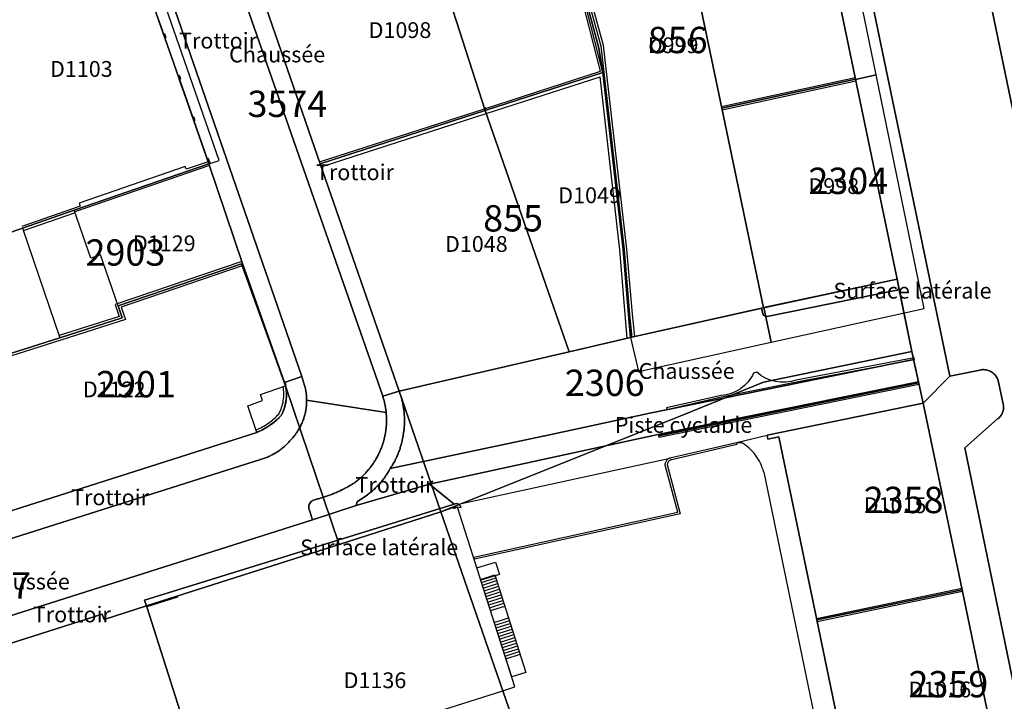
# Model space of a CAD drawing. Extents: x 2498999 to 2500136, y 1116244 to 1117329.
# Drawn here: x 2499809 to 2499903, y 1116585 to 1116649 of the extents above; entities that cross this region are included whole.
import ezdxf

# ---------------------------------------------------------------- set-up
doc = ezdxf.new("R2010")
doc.units = 0
for name, color, linetype in [('CAD_L_OBJEDIV_DETAIL', 71, 'CONTINUOUS'), ('L33', 252, 'CONTINUOUS'), ('L37', 252, 'CONTINUOUS'), ('L46', 63, 'CONTINUOUS'), ('L53', 252, 'CONTINUOUS'), ('L74', 252, 'CONTINUOUS'), ('L83', 63, 'CONTINUOUS'), ('L84', 252, 'CONTINUOUS'), ('L87', 252, 'CONTINUOUS')]:
    doc.layers.add(name, color=color, linetype=linetype)
doc.styles.add('ECRITURE_DROIT', font='romans.shx')

# ---------------------------------------------------------------- blocks, each defined once
blk = doc.blocks.new('FMEBLOCK23')
at = {"layer": 'L33', "flags": 128}
for points in [[(-1.83915, 3.41715), (-0.48655, 3.84985)], [(-1.75325, 3.14845), (-0.40065, 3.58125)], [(-1.66715, 2.88005), (-0.31475, 3.31275)], [(-1.58115, 2.61135), (-0.22855, 3.04415)], [(-1.49515, 2.34265), (-0.14265, 2.77545)], [(-1.40925, 2.07395), (-0.05675, 2.50705)], [(-1.32315, 1.80555), (0.02915, 2.23835)], [(-1.23715, 1.53685), (0.11535, 1.96965)], [(-1.15125, 1.26835), (0.20125, 1.70095)], [(-1.06515, 0.99965), (0.28715, 1.43255)], [(-0.97945, 0.73095), (0.37305, 1.16385)], [(-0.62275, -0.38335), (0.72975, 0.04945)], [(-0.53735, -0.64995), (0.81525, -0.21705)], [(-0.45185, -0.91675), (0.90055, -0.48395)], [(-0.36665, -1.18335), (0.98595, -0.75055)], [(-0.28115, -1.44985), (1.07115, -1.01715)], [(-0.19595, -1.71665), (1.15665, -1.28395)], [(-0.11055, -1.98325), (1.24185, -1.55055)], [(-0.02535, -2.24985), (1.32725, -1.81735)], [(0.06015, -2.51665), (1.41275, -2.08395)], [(0.14535, -2.78325), (1.49795, -2.35045)], [(0.23075, -3.04985), (1.58345, -2.61725)], [(0.31625, -3.31665), (1.66865, -2.88385)], [(0.40145, -3.58325), (1.75405, -3.15045)], [(0.48695, -3.84985), (1.83915, -3.41725)]]:
    blk.add_lwpolyline(points, dxfattribs=at)
blk = doc.blocks.new('FMEBLOCK129')
at = {"layer": 'L83', "flags": 128}
for points in [[(-19.703, 69.84), (-25.044, 95.473), (-37.304, 154.219)], [(-39.668, 111.871), (-30.465, 67.602), (-26.313, 47.63), (-23.463, 48.2), (-23.389, 48.216), (-23.29, 48.23), (-23.19, 48.237), (-23.09, 48.238), (-22.99, 48.231), (-22.891, 48.218), (-22.793, 48.198), (-22.697, 48.171), (-22.603, 48.138), (-22.511, 48.099), (-22.421, 48.053), (-22.336, 48.002), (-22.254, 47.944), (-22.177, 47.881), (-22.104, 47.813), (-22.035, 47.74), (-21.972, 47.663), (-21.914, 47.581), (-21.862, 47.495), (-21.816, 47.407), (-21.776, 47.315), (-21.743, 47.221), (-21.268, 44.972), (-21.243, 44.855), (-21.23, 44.756), (-21.225, 44.656), (-21.228, 44.557), (-21.237, 44.457), (-21.255, 44.359), (-21.28, 44.262), (-21.313, 44.167), (-21.352, 44.075), (-21.398, 43.987), (-21.451, 43.902), (-21.51, 43.821), (-21.576, 43.746), (-21.646, 43.675), (-21.722, 43.61), (-21.803, 43.551), (-24.903, 40.801), (-18.284, 8.695)]]:
    blk.add_lwpolyline(points, dxfattribs=at)

msp = doc.modelspace()

# ---------------------------------------------------------------- linework, layer by layer
at = {"layer": 'CAD_L_OBJEDIV_DETAIL', "flags": 128}
for points in [[(2499877.1677, 1116609.335), (2499877.6375, 1116609.335)], [(2499879.7576, 1116606.5052), (2499879.6952, 1116606.7231), (2499879.6228, 1116606.938), (2499879.5399, 1116607.1488), (2499879.4468, 1116607.3556), (2499879.3436, 1116607.5575), (2499879.2309, 1116607.754), (2499879.1087, 1116607.9449), (2499878.9771, 1116608.1295), (2499878.8368, 1116608.3076), (2499878.6881, 1116608.4785), (2499878.5311, 1116608.6422), (2499878.3663, 1116608.7976), (2499878.1942, 1116608.945), (2499878.015, 1116609.084), (2499877.8294, 1116609.2139), (2499877.6375, 1116609.335)], [(2499879.7576, 1116606.5052), (2499888.8767, 1116562.4371), (2499887.7866, 1116562.227), (2499890.3065, 1116550.0474), (2499891.4765, 1116550.2976), (2499896.7259, 1116525.3387)]]:
    msp.add_lwpolyline(points, dxfattribs=at)
at = {"layer": 'L33', "flags": 128}
for points in [[(2499867.5076, 1116619.3842), (2499867.2876, 1116621.5243), (2499866.7679, 1116627.694), (2499864.558, 1116647.0335), (2499858.068, 1116670.7932)], [(2499864.258, 1116644.5935), (2499859.3879, 1116663.6533)], [(2499853.2573, 1116641.0337), (2499864.258, 1116644.5935)], [(2499853.4072, 1116640.5739), (2499864.228, 1116644.0636)], [(2499866.8077, 1116619.2242), (2499866.0977, 1116627.6239), (2499864.228, 1116644.0636)], [(2499875.7383, 1116641.2437), (2499888.4385, 1116643.9843)], [(2499875.7984, 1116640.9438), (2499888.4986, 1116643.6842)], [(2499837.5964, 1116635.9941), (2499853.2573, 1116641.0337)], [(2499837.7464, 1116635.524), (2499853.4072, 1116640.5739)], [(2499853.4173, 1116640.8938), (2499853.3474, 1116641.1138), (2499853.2473, 1116641.0838)], [(2499827.0058, 1116636.0042), (2499824.9258, 1116635.2841), (2499824.8357, 1116635.5542), (2499814.7652, 1116632.0742), (2499814.8651, 1116631.7843)], [(2499827.1257, 1116635.654), (2499814.345, 1116631.2444)], [(2499814.8651, 1116631.7843), (2499809.3147, 1116629.8445)], [(2499818.4652, 1116622.3046), (2499816.805, 1116627.1443), (2499815.8651, 1116626.8244), (2499814.295, 1116631.3943)], [(2499814.3751, 1116631.1544), (2499809.4546, 1116629.4345)], [(2499830.1958, 1116626.5342), (2499818.195, 1116622.4345)], [(2499830.2559, 1116626.1044), (2499818.7653, 1116622.1844)], [(2499818.7653, 1116622.1844), (2499819.1653, 1116621.0245), (2499813.0247, 1116619.0446), (2499798.1638, 1116614.3249)], [(2499818.195, 1116622.4345), (2499818.5752, 1116621.3146), (2499812.8748, 1116619.4846)], [(2499870.5675, 1116612.4646), (2499875.7577, 1116613.6548), (2499882.8578, 1116615.095), (2499894.058, 1116617.2153), (2499894.0279, 1116617.3752), (2499882.8278, 1116615.255), (2499882.5889, 1116615.1849), (2499882.3463, 1116615.1304), (2499882.1005, 1116615.0915), (2499881.853, 1116615.0687), (2499881.6046, 1116615.062), (2499881.3559, 1116615.0712), (2499881.1087, 1116615.0965), (2499880.8635, 1116615.1375), (2499880.6214, 1116615.1946), (2499880.3836, 1116615.2667), (2499880.1508, 1116615.3543), (2499879.9243, 1116615.4567), (2499879.7047, 1116615.5734), (2499879.4933, 1116615.7039), (2499879.2905, 1116615.848), (2499879.0977, 1116616.0047), (2499878.7876, 1116615.9249), (2499878.6772, 1116615.7046), (2499878.5536, 1116615.4932), (2499878.416, 1116615.2909), (2499878.2651, 1116615.0983), (2499878.1014, 1116614.916), (2499877.9261, 1116614.7453), (2499877.7398, 1116614.5868), (2499877.5431, 1116614.4413), (2499877.337, 1116614.309), (2499877.1226, 1116614.191), (2499876.901, 1116614.0876), (2499876.6726, 1116613.9993), (2499876.4388, 1116613.9267), (2499876.2007, 1116613.8699), (2499875.9593, 1116613.8291), (2499875.7176, 1116613.8047), (2499870.5276, 1116612.6245), (2499870.5675, 1116612.4646)], [(2499831.6458, 1116610.2946), (2499831.5657, 1116610.5346), (2499831.7172, 1116610.5987), (2499831.8682, 1116610.6671), (2499832.0172, 1116610.7395), (2499832.1641, 1116610.8161), (2499832.3087, 1116610.8969), (2499832.451, 1116610.9817), (2499832.5909, 1116611.0704), (2499832.7283, 1116611.1628), (2499832.8631, 1116611.2592), (2499832.9951, 1116611.3593), (2499833.1243, 1116611.4629), (2499833.2505, 1116611.5703), (2499833.3738, 1116611.6811), (2499833.4939, 1116611.7952), (2499833.6106, 1116611.9128), (2499833.7258, 1116612.0345), (2499833.8015, 1116612.184), (2499833.8711, 1116612.3365), (2499833.934, 1116612.4918), (2499833.9906, 1116612.6494), (2499834.0402, 1116612.8094), (2499834.083, 1116612.9714), (2499834.1189, 1116613.1351), (2499834.148, 1116613.3002), (2499834.1698, 1116613.4662), (2499834.1847, 1116613.633), (2499834.1927, 1116613.8004), (2499834.1934, 1116613.9681), (2499834.1871, 1116614.1355), (2499834.1736, 1116614.3024), (2499834.1531, 1116614.4689), (2499834.1258, 1116614.6344), (2499834.3659, 1116614.7145), (2499834.3987, 1116614.5353), (2499834.4232, 1116614.3548), (2499834.4395, 1116614.1737), (2499834.4476, 1116613.9918), (2499834.4481, 1116613.81), (2499834.4404, 1116613.6279), (2499834.4248, 1116613.4469), (2499834.4015, 1116613.2664), (2499834.3701, 1116613.0872), (2499834.3307, 1116612.9095), (2499834.2837, 1116612.7337), (2499834.2292, 1116612.56), (2499834.1671, 1116612.3889), (2499834.0974, 1116612.2208), (2499834.0206, 1116612.0559), (2499833.9358, 1116611.8946), (2499833.815, 1116611.7649), (2499833.6916, 1116611.6394), (2499833.5647, 1116611.5174), (2499833.4343, 1116611.3991), (2499833.3006, 1116611.2846), (2499833.1639, 1116611.1737), (2499833.024, 1116611.0669), (2499832.881, 1116610.964), (2499832.7353, 1116610.8652), (2499832.5867, 1116610.7705), (2499832.4356, 1116610.6801), (2499832.282, 1116610.5942), (2499832.126, 1116610.5125), (2499831.9679, 1116610.4354), (2499831.8073, 1116610.3628), (2499831.6458, 1116610.2946)], [(2499834.3659, 1116614.7145), (2499834.426, 1116614.7446), (2499834.3158, 1116615.0445), (2499834.256, 1116615.0244)], [(2499869.7875, 1116609.9648), (2499869.7775, 1116610.0146), (2499894.438, 1116615.0854), (2499894.458, 1116615.0053), (2499869.7875, 1116609.9648)], [(2499869.8176, 1116609.7948), (2499869.7875, 1116609.9648), (2499894.458, 1116615.0053), (2499894.4878, 1116614.8354), (2499869.8176, 1116609.7948)], [(2499852.2867, 1116598.2548), (2499852.2267, 1116598.4448), (2499871.5874, 1116602.7149), (2499870.4275, 1116607.0547), (2499870.4131, 1116607.1262), (2499870.4061, 1116607.1972), (2499870.4065, 1116607.2684), (2499870.4147, 1116607.3392), (2499870.4303, 1116607.4086), (2499870.4529, 1116607.4761), (2499870.4827, 1116607.5411), (2499870.519, 1116607.6021), (2499870.5618, 1116607.6591), (2499870.6105, 1116607.7113), (2499870.6641, 1116607.7581), (2499870.7225, 1116607.7991), (2499870.7849, 1116607.8333), (2499870.8506, 1116607.861), (2499870.9188, 1116607.8815), (2499870.9875, 1116607.8948), (2499877.1677, 1116609.335), (2499877.2175, 1116609.145), (2499871.0175, 1116607.6948), (2499870.9651, 1116607.685), (2499870.9171, 1116607.6701), (2499870.8708, 1116607.6503), (2499870.827, 1116607.6256), (2499870.7861, 1116607.5965), (2499870.7483, 1116607.5634), (2499870.7141, 1116607.5267), (2499870.6843, 1116607.4864), (2499870.6585, 1116607.4433), (2499870.6375, 1116607.3974), (2499870.6214, 1116607.3499), (2499870.6103, 1116607.301), (2499870.6045, 1116607.251), (2499870.6038, 1116607.2007), (2499870.6175, 1116607.1048), (2499871.8372, 1116602.565), (2499852.2867, 1116598.2548)], [(2499852.5207, 1116597.4126), (2499854.2924, 1116597.9796), (2499854.6673, 1116596.8082), (2499852.8958, 1116596.2411), (2499852.5207, 1116597.4126)], [(2499855.8319, 1116587.0672), (2499852.8714, 1116596.3175), (2499854.224, 1116596.7502), (2499857.1844, 1116587.5004), (2499855.8319, 1116587.0672)], [(2499884.7772, 1116592.6259), (2499898.5675, 1116595.4964)], [(2499884.8373, 1116592.326), (2499898.6276, 1116595.1963)]]:
    msp.add_lwpolyline(points, dxfattribs=at)
at = {"layer": 'L74', "flags": 128}
for points in [[(2499879.738, 1116622.134), (2499875.768, 1116641.094), (2499871.848, 1116659.873), (2499869.308, 1116672.123), (2499869.108, 1116673.093), (2499857.808, 1116670.723), (2499864.288, 1116646.983), (2499866.498, 1116627.664), (2499867.018, 1116621.504), (2499867.238, 1116619.324)], [(2499853.417, 1116640.894), (2499864.488, 1116644.464), (2499859.568, 1116663.713), (2499847.317, 1116659.893), (2499847.217, 1116659.863), (2499853.317, 1116640.864)], [(2499888.469, 1116643.834), (2499884.579, 1116662.593), (2499871.848, 1116659.873), (2499875.768, 1116641.094)], [(2499853.317, 1116640.864), (2499847.217, 1116659.863), (2499831.116, 1116654.654), (2499837.656, 1116635.814)], [(2499867.108, 1116619.294), (2499866.918, 1116621.494), (2499866.398, 1116627.654), (2499864.488, 1116644.464), (2499853.417, 1116640.894), (2499853.317, 1116640.864), (2499861.288, 1116617.944)], [(2499892.418, 1116624.835), (2499888.469, 1116643.834), (2499875.768, 1116641.094), (2499879.738, 1116622.134)], [(2499861.288, 1116617.944), (2499853.317, 1116640.864), (2499837.656, 1116635.814), (2499845.157, 1116614.194)], [(2499818.845, 1116621.184), (2499818.465, 1116622.305), (2499830.186, 1116626.304), (2499830.266, 1116626.334), (2499827.076, 1116635.804), (2499814.295, 1116631.394), (2499809.375, 1116629.675), (2499812.945, 1116619.285)], [(2499831.646, 1116610.295), (2499830.766, 1116612.814), (2499832.186, 1116613.315), (2499831.986, 1116613.895), (2499834.366, 1116614.715), (2499830.186, 1116626.304), (2499818.465, 1116622.305), (2499818.845, 1116621.184), (2499812.945, 1116619.285), (2499804.334, 1116616.545), (2499804.254, 1116616.525), (2499797.904, 1116614.505), (2499798.484, 1116612.575), (2499802.024, 1116600.845)], [(2499894.878, 1116613.065), (2499880.068, 1116610.015), (2499880.148, 1116609.655), (2499881.177, 1116609.865), (2499884.807, 1116592.476), (2499898.598, 1116595.346)], [(2499849.117, 1116602.735), (2499839.446, 1116599.645), (2499824.075, 1116594.745), (2499824.105, 1116594.645), (2499821.185, 1116593.715), (2499826.595, 1116576.725), (2499827.435, 1116574.075), (2499828.925, 1116569.406), (2499830.935, 1116570.075), (2499831.325, 1116568.925), (2499833.236, 1116569.666), (2499832.905, 1116570.685), (2499840.306, 1116573.105), (2499838.002, 1116580.349), (2499854.992, 1116585.751), (2499856.137, 1116586.115), (2499850.677, 1116603.175), (2499850.297, 1116603.045), (2499850.237, 1116603.165)], [(2499902.237, 1116577.777), (2499898.598, 1116595.346), (2499884.807, 1116592.476), (2499888.437, 1116574.887)], [(2499821.185, 1116593.715), (2499821.155, 1116593.815), (2499817.135, 1116592.515), (2499816.945, 1116593.015), (2499792.893, 1116585.376), (2499792.603, 1116585.296), (2499799.163, 1116570.516), (2499807.604, 1116574.366), (2499809.684, 1116569.786), (2499815.155, 1116572.236), (2499816.354, 1116569.626), (2499818.145, 1116570.386), (2499818.685, 1116569.136), (2499820.235, 1116569.846), (2499819.705, 1116571.095), (2499825.515, 1116573.756), (2499825.635, 1116573.806), (2499824.755, 1116575.855), (2499826.595, 1116576.725)]]:
    msp.add_lwpolyline(points, close=True, dxfattribs=at)
msp.add_lwpolyline([(2499803.974, 1116627.804), (2499809.375, 1116629.675), (2499814.295, 1116631.394), (2499827.076, 1116635.804), (2499827.186, 1116635.834), (2499827.006, 1116636.314), (2499826.916, 1116636.274), (2499825.656, 1116639.904), (2499825.746, 1116639.934), (2499825.646, 1116640.234), (2499825.546, 1116640.204), (2499824.276, 1116643.854), (2499824.376, 1116643.884), (2499824.276, 1116644.174), (2499824.176, 1116644.144), (2499823.766, 1116645.334), (2499822.906, 1116647.774), (2499822.996, 1116647.814), (2499822.896, 1116648.114), (2499822.796, 1116648.074), (2499821.516, 1116651.714)], dxfattribs=at)
at = {"layer": 'L83', "flags": 128}
for points in [[(2499886.447, 1116722.234), (2499898.707, 1116663.488), (2499904.048, 1116637.855)], [(2499884.579, 1116662.593), (2499888.469, 1116643.834), (2499892.418, 1116624.835), (2499892.587, 1116623.999), (2499893.808, 1116617.975), (2499893.973, 1116617.215), (2499894.435, 1116615.096), (2499881.778, 1116612.539), (2499869.717, 1116610.079), (2499869.128, 1116609.956), (2499860.978, 1116608.179), (2499848.03, 1116605.366), (2499850.374, 1116603.47), (2499850.475, 1116603.514), (2499850.574, 1116603.526), (2499850.673, 1116603.513), (2499850.785, 1116603.471), (2499870.723, 1116607.799), (2499870.796, 1116607.839), (2499870.89, 1116607.874), (2499870.988, 1116607.895), (2499877.168, 1116609.335), (2499880.068, 1116610.015), (2499894.878, 1116613.065), (2499897.438, 1116615.645), (2499893.286, 1116635.617), (2499884.083, 1116679.886)], [(2499814.166, 1116678.463), (2499835.893, 1116615.59), (2499836.111, 1116614.96), (2499836.144, 1116614.85), (2499836.171, 1116614.754), (2499836.197, 1116614.657), (2499836.22, 1116614.56), (2499836.242, 1116614.463), (2499836.262, 1116614.365), (2499836.281, 1116614.266), (2499836.297, 1116614.167), (2499836.312, 1116614.069), (2499836.324, 1116613.969), (2499836.335, 1116613.87), (2499836.345, 1116613.77), (2499836.352, 1116613.671), (2499836.357, 1116613.571), (2499836.361, 1116613.471), (2499836.363, 1116613.353), (2499843.912, 1116612.183), (2499843.9, 1116612.295), (2499843.888, 1116612.395), (2499843.875, 1116612.494), (2499843.86, 1116612.593), (2499843.845, 1116612.692), (2499843.827, 1116612.79), (2499843.809, 1116612.888), (2499843.789, 1116612.986), (2499843.768, 1116613.084), (2499843.745, 1116613.181), (2499843.721, 1116613.278), (2499843.696, 1116613.375), (2499843.669, 1116613.472), (2499843.641, 1116613.568), (2499843.612, 1116613.663), (2499843.587, 1116613.745), (2499829.518, 1116654.14)], [(2499779.467, 1116591.071), (2499831.986, 1116607.725), (2499832.082, 1116607.752), (2499832.177, 1116607.781), (2499832.273, 1116607.812), (2499832.367, 1116607.845), (2499832.461, 1116607.879), (2499832.555, 1116607.915), (2499832.648, 1116607.952), (2499832.74, 1116607.991), (2499832.831, 1116608.032), (2499832.922, 1116608.074), (2499833.011, 1116608.118), (2499833.101, 1116608.163), (2499833.189, 1116608.21), (2499833.276, 1116608.258), (2499833.363, 1116608.308), (2499833.448, 1116608.36), (2499833.534, 1116608.413), (2499833.617, 1116608.467), (2499833.7, 1116608.523), (2499833.782, 1116608.58), (2499833.863, 1116608.639), (2499833.943, 1116608.699), (2499834.022, 1116608.761), (2499834.1, 1116608.823), (2499834.177, 1116608.888), (2499834.252, 1116608.953), (2499834.326, 1116609.02), (2499834.4, 1116609.088), (2499834.472, 1116609.158), (2499834.542, 1116609.228), (2499834.612, 1116609.3), (2499834.68, 1116609.373), (2499834.747, 1116609.447), (2499834.813, 1116609.523), (2499834.891, 1116609.617), (2499834.974, 1116609.708), (2499835.04, 1116609.783), (2499835.106, 1116609.858), (2499835.169, 1116609.935), (2499835.232, 1116610.014), (2499835.292, 1116610.093), (2499835.352, 1116610.174), (2499835.409, 1116610.256), (2499835.466, 1116610.338), (2499835.52, 1116610.422), (2499835.573, 1116610.506), (2499835.625, 1116610.592), (2499835.674, 1116610.679), (2499835.723, 1116610.767), (2499835.769, 1116610.855), (2499835.814, 1116610.944), (2499835.858, 1116611.035), (2499835.899, 1116611.126), (2499835.939, 1116611.217), (2499835.977, 1116611.31), (2499836.013, 1116611.403), (2499836.048, 1116611.497), (2499836.081, 1116611.591), (2499836.111, 1116611.686), (2499836.14, 1116611.782), (2499836.168, 1116611.878), (2499836.194, 1116611.975), (2499836.218, 1116612.072), (2499836.239, 1116612.169), (2499836.26, 1116612.267), (2499836.278, 1116612.366), (2499836.295, 1116612.469), (2499836.311, 1116612.574), (2499836.324, 1116612.673), (2499836.335, 1116612.772), (2499836.344, 1116612.872), (2499836.351, 1116612.971), (2499836.357, 1116613.071), (2499836.361, 1116613.171), (2499836.363, 1116613.271), (2499836.363, 1116613.353), (2499836.361, 1116613.471), (2499836.357, 1116613.571), (2499836.352, 1116613.671), (2499836.345, 1116613.77), (2499836.335, 1116613.87), (2499836.324, 1116613.969), (2499836.312, 1116614.069), (2499836.297, 1116614.167), (2499836.281, 1116614.266), (2499836.262, 1116614.365), (2499836.242, 1116614.463), (2499836.22, 1116614.56), (2499836.197, 1116614.657), (2499836.171, 1116614.754), (2499836.144, 1116614.85), (2499836.111, 1116614.96), (2499835.893, 1116615.59), (2499834.256, 1116615.024), (2499834.368, 1116614.703), (2499834.387, 1116614.604), (2499834.403, 1116614.506), (2499834.416, 1116614.407), (2499834.427, 1116614.307), (2499834.436, 1116614.208), (2499834.443, 1116614.108), (2499834.447, 1116614.008), (2499834.448, 1116613.908), (2499834.447, 1116613.808), (2499834.444, 1116613.708), (2499834.439, 1116613.608), (2499834.43, 1116613.509), (2499834.42, 1116613.409), (2499834.407, 1116613.31), (2499834.392, 1116613.211), (2499834.374, 1116613.113), (2499834.354, 1116613.015), (2499834.332, 1116612.917), (2499834.307, 1116612.82), (2499834.28, 1116612.724), (2499834.251, 1116612.629), (2499834.219, 1116612.534), (2499834.186, 1116612.439), (2499834.15, 1116612.346), (2499834.111, 1116612.254), (2499834.071, 1116612.163), (2499834.028, 1116612.072), (2499833.983, 1116611.983), (2499833.936, 1116611.895), (2499833.856, 1116611.808), (2499833.787, 1116611.736), (2499833.717, 1116611.665), (2499833.646, 1116611.594), (2499833.573, 1116611.525), (2499833.5, 1116611.458), (2499833.425, 1116611.391), (2499833.35, 1116611.326), (2499833.273, 1116611.262), (2499833.195, 1116611.198), (2499833.116, 1116611.137), (2499833.037, 1116611.076), (2499832.956, 1116611.017), (2499832.874, 1116610.959), (2499832.792, 1116610.903), (2499832.709, 1116610.848), (2499832.624, 1116610.794), (2499832.539, 1116610.742), (2499832.453, 1116610.69), (2499832.367, 1116610.641), (2499832.279, 1116610.592), (2499832.19, 1116610.546), (2499832.102, 1116610.5), (2499832.012, 1116610.456), (2499831.921, 1116610.414), (2499831.83, 1116610.372), (2499831.738, 1116610.333), (2499831.646, 1116610.295), (2499802.024, 1116600.845)], [(2499905.467, 1116576.71), (2499898.848, 1116608.816), (2499901.948, 1116611.566), (2499902.029, 1116611.625), (2499902.105, 1116611.69), (2499902.175, 1116611.761), (2499902.241, 1116611.836), (2499902.3, 1116611.917), (2499902.353, 1116612.002), (2499902.399, 1116612.09), (2499902.438, 1116612.182), (2499902.471, 1116612.277), (2499902.496, 1116612.374), (2499902.514, 1116612.472), (2499902.523, 1116612.572), (2499902.526, 1116612.671), (2499902.521, 1116612.771), (2499902.508, 1116612.87), (2499902.483, 1116612.987), (2499902.008, 1116615.236), (2499901.975, 1116615.33), (2499901.935, 1116615.422), (2499901.889, 1116615.51), (2499901.837, 1116615.596), (2499901.779, 1116615.678), (2499901.716, 1116615.755), (2499901.647, 1116615.828), (2499901.574, 1116615.896), (2499901.497, 1116615.959), (2499901.415, 1116616.017), (2499901.33, 1116616.068), (2499901.24, 1116616.114), (2499901.148, 1116616.153), (2499901.054, 1116616.186), (2499900.958, 1116616.213), (2499900.86, 1116616.233), (2499900.761, 1116616.246), (2499900.661, 1116616.253), (2499900.561, 1116616.252), (2499900.461, 1116616.245), (2499900.362, 1116616.231), (2499900.288, 1116616.215), (2499897.438, 1116615.645), (2499894.878, 1116613.065), (2499898.598, 1116595.346), (2499902.237, 1116577.777)], [(2499789.852, 1116587.043), (2499836.906, 1116601.985), (2499836.596, 1116602.965), (2499836.578, 1116603.04), (2499836.567, 1116603.14), (2499836.569, 1116603.239), (2499836.584, 1116603.338), (2499836.613, 1116603.434), (2499836.653, 1116603.525), (2499836.706, 1116603.61), (2499836.769, 1116603.687), (2499836.842, 1116603.756), (2499836.924, 1116603.814), (2499837.012, 1116603.86), (2499837.106, 1116603.895), (2499837.203, 1116603.918), (2499837.3, 1116603.943), (2499837.397, 1116603.968), (2499837.493, 1116603.994), (2499837.59, 1116604.021), (2499837.686, 1116604.048), (2499837.782, 1116604.077), (2499837.877, 1116604.106), (2499837.973, 1116604.136), (2499838.068, 1116604.166), (2499838.163, 1116604.197), (2499838.258, 1116604.229), (2499838.352, 1116604.262), (2499838.446, 1116604.296), (2499838.54, 1116604.33), (2499838.634, 1116604.365), (2499838.727, 1116604.401), (2499838.821, 1116604.438), (2499838.913, 1116604.475), (2499839.006, 1116604.513), (2499839.098, 1116604.552), (2499839.19, 1116604.591), (2499839.281, 1116604.631), (2499839.373, 1116604.672), (2499839.463, 1116604.714), (2499839.554, 1116604.756), (2499839.644, 1116604.799), (2499839.734, 1116604.843), (2499839.824, 1116604.888), (2499839.913, 1116604.933), (2499840.002, 1116604.979), (2499840.091, 1116605.026), (2499840.178, 1116605.073), (2499840.266, 1116605.121), (2499840.353, 1116605.17), (2499840.44, 1116605.219), (2499840.527, 1116605.269), (2499840.613, 1116605.32), (2499840.699, 1116605.372), (2499840.784, 1116605.424), (2499840.866, 1116605.475), (2499840.947, 1116605.533), (2499841.027, 1116605.593), (2499841.106, 1116605.654), (2499841.185, 1116605.716), (2499841.262, 1116605.779), (2499841.339, 1116605.843), (2499841.415, 1116605.909), (2499841.49, 1116605.975), (2499841.564, 1116606.042), (2499841.637, 1116606.11), (2499841.709, 1116606.179), (2499841.781, 1116606.249), (2499841.851, 1116606.32), (2499841.92, 1116606.393), (2499841.989, 1116606.465), (2499842.056, 1116606.539), (2499842.122, 1116606.615), (2499842.188, 1116606.69), (2499842.252, 1116606.767), (2499842.315, 1116606.844), (2499842.378, 1116606.922), (2499842.438, 1116607.001), (2499842.499, 1116607.082), (2499842.558, 1116607.162), (2499842.615, 1116607.244), (2499842.672, 1116607.326), (2499842.728, 1116607.409), (2499842.782, 1116607.493), (2499842.835, 1116607.578), (2499842.888, 1116607.663), (2499842.939, 1116607.749), (2499842.988, 1116607.836), (2499843.037, 1116607.923), (2499843.085, 1116608.011), (2499843.131, 1116608.1), (2499843.176, 1116608.189), (2499843.22, 1116608.279), (2499843.263, 1116608.369), (2499843.304, 1116608.46), (2499843.344, 1116608.552), (2499843.383, 1116608.644), (2499843.421, 1116608.737), (2499843.457, 1116608.83), (2499843.492, 1116608.923), (2499843.526, 1116609.017), (2499843.558, 1116609.112), (2499843.59, 1116609.207), (2499843.62, 1116609.303), (2499843.653, 1116609.411), (2499843.683, 1116609.521), (2499843.709, 1116609.617), (2499843.734, 1116609.714), (2499843.757, 1116609.811), (2499843.779, 1116609.909), (2499843.799, 1116610.007), (2499843.819, 1116610.105), (2499843.837, 1116610.203), (2499843.853, 1116610.302), (2499843.868, 1116610.401), (2499843.882, 1116610.5), (2499843.894, 1116610.599), (2499843.906, 1116610.698), (2499843.916, 1116610.798), (2499843.924, 1116610.898), (2499843.931, 1116610.997), (2499843.937, 1116611.097), (2499843.941, 1116611.197), (2499843.944, 1116611.297), (2499843.946, 1116611.397), (2499843.946, 1116611.497), (2499843.945, 1116611.597), (2499843.943, 1116611.697), (2499843.939, 1116611.797), (2499843.934, 1116611.897), (2499843.928, 1116611.997), (2499843.92, 1116612.096), (2499843.912, 1116612.183), (2499836.363, 1116613.353), (2499836.363, 1116613.271), (2499836.361, 1116613.171), (2499836.357, 1116613.071), (2499836.351, 1116612.971), (2499836.344, 1116612.872), (2499836.335, 1116612.772), (2499836.324, 1116612.673), (2499836.311, 1116612.574), (2499836.295, 1116612.469), (2499836.278, 1116612.366), (2499836.26, 1116612.267), (2499836.239, 1116612.169), (2499836.218, 1116612.072), (2499836.194, 1116611.975), (2499836.168, 1116611.878), (2499836.14, 1116611.782), (2499836.111, 1116611.686), (2499836.081, 1116611.591), (2499836.048, 1116611.497), (2499836.013, 1116611.403), (2499835.977, 1116611.31), (2499835.939, 1116611.217), (2499835.899, 1116611.126), (2499835.858, 1116611.035), (2499835.814, 1116610.944), (2499835.769, 1116610.855), (2499835.723, 1116610.767), (2499835.674, 1116610.679), (2499835.625, 1116610.592), (2499835.573, 1116610.506), (2499835.52, 1116610.422), (2499835.466, 1116610.338), (2499835.409, 1116610.256), (2499835.352, 1116610.174), (2499835.292, 1116610.093), (2499835.232, 1116610.014), (2499835.169, 1116609.935), (2499835.106, 1116609.858), (2499835.04, 1116609.783), (2499834.974, 1116609.708), (2499834.891, 1116609.617), (2499834.813, 1116609.523), (2499834.747, 1116609.447), (2499834.68, 1116609.373), (2499834.612, 1116609.3), (2499834.542, 1116609.228), (2499834.472, 1116609.158), (2499834.4, 1116609.088), (2499834.326, 1116609.02), (2499834.252, 1116608.953), (2499834.177, 1116608.888), (2499834.1, 1116608.823), (2499834.022, 1116608.761), (2499833.943, 1116608.699), (2499833.863, 1116608.639), (2499833.782, 1116608.58), (2499833.7, 1116608.523), (2499833.617, 1116608.467), (2499833.534, 1116608.413), (2499833.448, 1116608.36), (2499833.363, 1116608.308), (2499833.276, 1116608.258), (2499833.189, 1116608.21), (2499833.101, 1116608.163), (2499833.011, 1116608.118), (2499832.922, 1116608.074), (2499832.831, 1116608.032), (2499832.74, 1116607.991), (2499832.648, 1116607.952), (2499832.555, 1116607.915), (2499832.461, 1116607.879), (2499832.367, 1116607.845), (2499832.273, 1116607.812), (2499832.177, 1116607.781), (2499832.082, 1116607.752), (2499831.986, 1116607.725), (2499779.467, 1116591.071)], [(2499792.893, 1116585.376), (2499816.945, 1116593.015), (2499817.135, 1116592.515), (2499821.155, 1116593.815), (2499820.982, 1116594.358), (2499850.374, 1116603.47), (2499848.03, 1116605.366), (2499841.056, 1116603.335), (2499836.906, 1116601.985), (2499789.852, 1116587.043)]]:
    msp.add_lwpolyline(points, dxfattribs=at)
for points in [[(2499835.893, 1116615.59), (2499814.166, 1116678.463), (2499812.486, 1116677.913), (2499818.69, 1116659.726), (2499827.076, 1116635.804), (2499830.266, 1116626.334), (2499834.256, 1116615.024)], [(2499845.157, 1116614.194), (2499837.656, 1116635.814), (2499831.116, 1116654.654), (2499829.518, 1116654.14), (2499843.587, 1116613.745)], [(2499892.405, 1116623.815), (2499892.498, 1116623.851), (2499892.564, 1116623.925), (2499892.587, 1116623.999), (2499892.418, 1116624.835), (2499879.738, 1116622.134), (2499879.543, 1116622.091), (2499879.638, 1116621.67), (2499879.663, 1116621.573), (2499879.708, 1116621.484), (2499879.773, 1116621.408), (2499879.852, 1116621.348), (2499879.944, 1116621.307), (2499880.069, 1116621.288)], [(2499892.587, 1116623.999), (2499892.564, 1116623.925), (2499892.498, 1116623.851), (2499892.405, 1116623.815), (2499880.069, 1116621.288), (2499879.944, 1116621.307), (2499879.852, 1116621.348), (2499879.773, 1116621.408), (2499879.708, 1116621.484), (2499879.663, 1116621.573), (2499879.638, 1116621.67), (2499879.543, 1116622.091), (2499867.238, 1116619.324), (2499861.288, 1116617.944), (2499845.157, 1116614.194), (2499845.187, 1116614.11), (2499845.22, 1116614.016), (2499845.251, 1116613.921), (2499845.282, 1116613.825), (2499845.311, 1116613.73), (2499845.339, 1116613.634), (2499845.366, 1116613.538), (2499845.392, 1116613.441), (2499845.416, 1116613.344), (2499845.44, 1116613.247), (2499845.462, 1116613.149), (2499845.483, 1116613.051), (2499845.503, 1116612.953), (2499845.521, 1116612.855), (2499845.538, 1116612.757), (2499845.554, 1116612.658), (2499845.569, 1116612.559), (2499845.583, 1116612.46), (2499845.595, 1116612.361), (2499845.606, 1116612.261), (2499845.617, 1116612.162), (2499845.626, 1116612.062), (2499845.633, 1116611.963), (2499845.639, 1116611.863), (2499845.644, 1116611.763), (2499845.648, 1116611.663), (2499845.651, 1116611.563), (2499845.652, 1116611.463), (2499845.652, 1116611.363), (2499845.651, 1116611.263), (2499845.648, 1116611.163), (2499845.645, 1116611.063), (2499845.64, 1116610.963), (2499845.634, 1116610.863), (2499845.627, 1116610.764), (2499845.618, 1116610.664), (2499845.609, 1116610.565), (2499845.598, 1116610.465), (2499845.585, 1116610.366), (2499845.572, 1116610.267), (2499845.558, 1116610.168), (2499845.541, 1116610.069), (2499845.524, 1116609.971), (2499845.506, 1116609.872), (2499845.487, 1116609.774), (2499845.466, 1116609.677), (2499845.444, 1116609.579), (2499845.421, 1116609.482), (2499845.391, 1116609.357), (2499845.362, 1116609.233), (2499845.337, 1116609.136), (2499845.312, 1116609.039), (2499845.285, 1116608.943), (2499845.257, 1116608.847), (2499845.227, 1116608.752), (2499845.196, 1116608.657), (2499845.163, 1116608.562), (2499845.13, 1116608.468), (2499845.095, 1116608.374), (2499845.058, 1116608.281), (2499845.021, 1116608.188), (2499844.982, 1116608.096), (2499844.941, 1116608.005), (2499844.9, 1116607.914), (2499844.857, 1116607.824), (2499844.813, 1116607.734), (2499844.767, 1116607.645), (2499844.72, 1116607.557), (2499844.672, 1116607.469), (2499844.623, 1116607.382), (2499844.572, 1116607.295), (2499844.521, 1116607.21), (2499844.468, 1116607.125), (2499844.414, 1116607.041), (2499844.359, 1116606.957), (2499844.292, 1116606.856), (2499859.415, 1116610.063), (2499868.94, 1116612.107), (2499893.973, 1116617.215), (2499893.808, 1116617.975)], [(2499848.03, 1116605.366), (2499860.978, 1116608.179), (2499869.128, 1116609.956), (2499869.717, 1116610.079), (2499881.778, 1116612.539), (2499894.435, 1116615.096), (2499893.973, 1116617.215), (2499868.94, 1116612.107), (2499859.415, 1116610.063), (2499844.292, 1116606.856), (2499844.234, 1116606.749), (2499844.184, 1116606.662), (2499844.134, 1116606.576), (2499844.082, 1116606.49), (2499844.03, 1116606.405), (2499843.976, 1116606.321), (2499843.921, 1116606.237), (2499843.865, 1116606.155), (2499843.808, 1116606.073), (2499843.749, 1116605.991), (2499843.69, 1116605.911), (2499843.63, 1116605.831), (2499843.569, 1116605.752), (2499843.506, 1116605.674), (2499843.442, 1116605.597), (2499843.378, 1116605.521), (2499843.312, 1116605.445), (2499843.246, 1116605.37), (2499843.178, 1116605.297), (2499843.11, 1116605.224), (2499843.04, 1116605.152), (2499842.97, 1116605.081), (2499842.899, 1116605.011), (2499842.826, 1116604.942), (2499842.753, 1116604.874), (2499842.679, 1116604.806), (2499842.604, 1116604.74), (2499842.528, 1116604.675), (2499842.452, 1116604.611), (2499842.374, 1116604.548), (2499842.296, 1116604.486), (2499842.216, 1116604.425), (2499842.136, 1116604.365), (2499841.166, 1116603.695), (2499841.056, 1116603.335)], [(2499841.056, 1116603.335), (2499841.166, 1116603.695), (2499842.136, 1116604.365), (2499842.216, 1116604.425), (2499842.296, 1116604.486), (2499842.374, 1116604.548), (2499842.452, 1116604.611), (2499842.528, 1116604.675), (2499842.604, 1116604.74), (2499842.679, 1116604.806), (2499842.753, 1116604.874), (2499842.826, 1116604.942), (2499842.899, 1116605.011), (2499842.97, 1116605.081), (2499843.04, 1116605.152), (2499843.11, 1116605.224), (2499843.178, 1116605.297), (2499843.246, 1116605.37), (2499843.312, 1116605.445), (2499843.378, 1116605.521), (2499843.442, 1116605.597), (2499843.506, 1116605.674), (2499843.569, 1116605.752), (2499843.63, 1116605.831), (2499843.69, 1116605.911), (2499843.749, 1116605.991), (2499843.808, 1116606.073), (2499843.865, 1116606.155), (2499843.921, 1116606.237), (2499843.976, 1116606.321), (2499844.03, 1116606.405), (2499844.082, 1116606.49), (2499844.134, 1116606.576), (2499844.184, 1116606.662), (2499844.234, 1116606.749), (2499844.292, 1116606.856), (2499844.359, 1116606.957), (2499844.414, 1116607.041), (2499844.468, 1116607.125), (2499844.521, 1116607.21), (2499844.572, 1116607.295), (2499844.623, 1116607.382), (2499844.672, 1116607.469), (2499844.72, 1116607.557), (2499844.767, 1116607.645), (2499844.813, 1116607.734), (2499844.857, 1116607.824), (2499844.9, 1116607.914), (2499844.941, 1116608.005), (2499844.982, 1116608.096), (2499845.021, 1116608.188), (2499845.058, 1116608.281), (2499845.095, 1116608.374), (2499845.13, 1116608.468), (2499845.163, 1116608.562), (2499845.196, 1116608.657), (2499845.227, 1116608.752), (2499845.257, 1116608.847), (2499845.285, 1116608.943), (2499845.312, 1116609.039), (2499845.337, 1116609.136), (2499845.362, 1116609.233), (2499845.391, 1116609.357), (2499845.421, 1116609.482), (2499845.444, 1116609.579), (2499845.466, 1116609.677), (2499845.487, 1116609.774), (2499845.506, 1116609.872), (2499845.524, 1116609.971), (2499845.541, 1116610.069), (2499845.558, 1116610.168), (2499845.572, 1116610.267), (2499845.585, 1116610.366), (2499845.598, 1116610.465), (2499845.609, 1116610.565), (2499845.618, 1116610.664), (2499845.627, 1116610.764), (2499845.634, 1116610.863), (2499845.64, 1116610.963), (2499845.645, 1116611.063), (2499845.648, 1116611.163), (2499845.651, 1116611.263), (2499845.652, 1116611.363), (2499845.652, 1116611.463), (2499845.651, 1116611.563), (2499845.648, 1116611.663), (2499845.644, 1116611.763), (2499845.639, 1116611.863), (2499845.633, 1116611.963), (2499845.626, 1116612.062), (2499845.617, 1116612.162), (2499845.606, 1116612.261), (2499845.595, 1116612.361), (2499845.583, 1116612.46), (2499845.569, 1116612.559), (2499845.554, 1116612.658), (2499845.538, 1116612.757), (2499845.521, 1116612.855), (2499845.503, 1116612.953), (2499845.483, 1116613.051), (2499845.462, 1116613.149), (2499845.44, 1116613.247), (2499845.416, 1116613.344), (2499845.392, 1116613.441), (2499845.366, 1116613.538), (2499845.339, 1116613.634), (2499845.311, 1116613.73), (2499845.282, 1116613.825), (2499845.251, 1116613.921), (2499845.22, 1116614.016), (2499845.187, 1116614.11), (2499845.157, 1116614.194), (2499843.587, 1116613.745), (2499843.612, 1116613.663), (2499843.641, 1116613.568), (2499843.669, 1116613.472), (2499843.696, 1116613.375), (2499843.721, 1116613.278), (2499843.745, 1116613.181), (2499843.768, 1116613.084), (2499843.789, 1116612.986), (2499843.809, 1116612.888), (2499843.827, 1116612.79), (2499843.845, 1116612.692), (2499843.86, 1116612.593), (2499843.875, 1116612.494), (2499843.888, 1116612.395), (2499843.9, 1116612.295), (2499843.912, 1116612.183), (2499843.92, 1116612.096), (2499843.928, 1116611.997), (2499843.934, 1116611.897), (2499843.939, 1116611.797), (2499843.943, 1116611.697), (2499843.945, 1116611.597), (2499843.946, 1116611.497), (2499843.946, 1116611.397), (2499843.944, 1116611.297), (2499843.941, 1116611.197), (2499843.937, 1116611.097), (2499843.931, 1116610.997), (2499843.924, 1116610.898), (2499843.916, 1116610.798), (2499843.906, 1116610.698), (2499843.894, 1116610.599), (2499843.882, 1116610.5), (2499843.868, 1116610.401), (2499843.853, 1116610.302), (2499843.837, 1116610.203), (2499843.819, 1116610.105), (2499843.799, 1116610.007), (2499843.779, 1116609.909), (2499843.757, 1116609.811), (2499843.734, 1116609.714), (2499843.709, 1116609.617), (2499843.683, 1116609.521), (2499843.653, 1116609.411), (2499843.62, 1116609.303), (2499843.59, 1116609.207), (2499843.558, 1116609.112), (2499843.526, 1116609.017), (2499843.492, 1116608.923), (2499843.457, 1116608.83), (2499843.421, 1116608.737), (2499843.383, 1116608.644), (2499843.344, 1116608.552), (2499843.304, 1116608.46), (2499843.263, 1116608.369), (2499843.22, 1116608.279), (2499843.176, 1116608.189), (2499843.131, 1116608.1), (2499843.085, 1116608.011), (2499843.037, 1116607.923), (2499842.988, 1116607.836), (2499842.939, 1116607.749), (2499842.888, 1116607.663), (2499842.835, 1116607.578), (2499842.782, 1116607.493), (2499842.728, 1116607.409), (2499842.672, 1116607.326), (2499842.615, 1116607.244), (2499842.558, 1116607.162), (2499842.499, 1116607.082), (2499842.438, 1116607.001), (2499842.378, 1116606.922), (2499842.315, 1116606.844), (2499842.252, 1116606.767), (2499842.188, 1116606.69), (2499842.122, 1116606.615), (2499842.056, 1116606.539), (2499841.989, 1116606.465), (2499841.92, 1116606.393), (2499841.851, 1116606.32), (2499841.781, 1116606.249), (2499841.709, 1116606.179), (2499841.637, 1116606.11), (2499841.564, 1116606.042), (2499841.49, 1116605.975), (2499841.415, 1116605.909), (2499841.339, 1116605.843), (2499841.262, 1116605.779), (2499841.185, 1116605.716), (2499841.106, 1116605.654), (2499841.027, 1116605.593), (2499840.947, 1116605.533), (2499840.866, 1116605.475), (2499840.784, 1116605.424), (2499840.699, 1116605.372), (2499840.613, 1116605.32), (2499840.527, 1116605.269), (2499840.44, 1116605.219), (2499840.353, 1116605.17), (2499840.266, 1116605.121), (2499840.178, 1116605.073), (2499840.091, 1116605.026), (2499840.002, 1116604.979), (2499839.913, 1116604.933), (2499839.824, 1116604.888), (2499839.734, 1116604.843), (2499839.644, 1116604.799), (2499839.554, 1116604.756), (2499839.463, 1116604.714), (2499839.373, 1116604.672), (2499839.281, 1116604.631), (2499839.19, 1116604.591), (2499839.098, 1116604.552), (2499839.006, 1116604.513), (2499838.913, 1116604.475), (2499838.821, 1116604.438), (2499838.727, 1116604.401), (2499838.634, 1116604.365), (2499838.54, 1116604.33), (2499838.446, 1116604.296), (2499838.352, 1116604.262), (2499838.258, 1116604.229), (2499838.163, 1116604.197), (2499838.068, 1116604.166), (2499837.973, 1116604.136), (2499837.877, 1116604.106), (2499837.782, 1116604.077), (2499837.686, 1116604.048), (2499837.59, 1116604.021), (2499837.493, 1116603.994), (2499837.397, 1116603.968), (2499837.3, 1116603.943), (2499837.203, 1116603.918), (2499837.106, 1116603.895), (2499837.012, 1116603.86), (2499836.924, 1116603.814), (2499836.842, 1116603.756), (2499836.769, 1116603.687), (2499836.706, 1116603.61), (2499836.653, 1116603.525), (2499836.613, 1116603.434), (2499836.584, 1116603.338), (2499836.569, 1116603.239), (2499836.567, 1116603.14), (2499836.578, 1116603.04), (2499836.596, 1116602.965), (2499836.906, 1116601.985)], [(2499851.006, 1116603.249), (2499850.951, 1116603.332), (2499850.88, 1116603.403), (2499850.785, 1116603.471), (2499850.673, 1116603.513), (2499850.574, 1116603.526), (2499850.475, 1116603.514), (2499850.374, 1116603.47), (2499820.982, 1116594.358), (2499821.155, 1116593.815), (2499849.117, 1116602.735), (2499850.237, 1116603.165), (2499850.634, 1116603.211), (2499851.045, 1116603.157)]]:
    msp.add_lwpolyline(points, close=True, dxfattribs=at)
at = {"layer": 'L84', "flags": 128}
for points in [[(2499890.43, 1116644.24), (2499886.57, 1116663.02), (2499884.58, 1116662.59), (2499888.47, 1116643.83), (2499888.47, 1116643.82)], [(2499894.99, 1116622.07), (2499890.43, 1116644.24), (2499888.47, 1116643.82), (2499892.42, 1116624.84), (2499879.76, 1116622.14), (2499880.46, 1116618.86)], [(2499880.46, 1116618.86), (2499879.76, 1116622.14), (2499879.74, 1116622.13), (2499867.24, 1116619.32), (2499867.11, 1116619.29), (2499867.88, 1116616.08)]]:
    msp.add_lwpolyline(points, close=True, dxfattribs=at)
msp.add_lwpolyline([(2499821.52, 1116651.71), (2499822.8, 1116648.07), (2499822.9, 1116648.11), (2499823, 1116647.81), (2499822.91, 1116647.77), (2499824.18, 1116644.14), (2499824.28, 1116644.17), (2499824.38, 1116643.88), (2499824.28, 1116643.85), (2499825.55, 1116640.2), (2499825.65, 1116640.23), (2499825.75, 1116639.93), (2499825.66, 1116639.9), (2499826.92, 1116636.27), (2499827.01, 1116636.31), (2499827.19, 1116635.83), (2499828.06, 1116636.11), (2499819.74, 1116660.08)], dxfattribs=at)
at = {"layer": 'L87', "flags": 128}
for points in [[(2499908.141, 1116745.921), (2499880.746, 1116730.932), (2499870.189, 1116725.162), (2499871.376, 1116722.811), (2499872.352, 1116720.364), (2499873.109, 1116717.842), (2499876.829, 1116700.112), (2499881.249, 1116678.703), (2499884.579, 1116662.593), (2499888.469, 1116643.834), (2499892.418, 1116624.835), (2499893.808, 1116617.975), (2499894.878, 1116613.065), (2499898.598, 1116595.346), (2499902.237, 1116577.777)], [(2499792.893, 1116585.376), (2499816.945, 1116593.015), (2499817.135, 1116592.515), (2499821.155, 1116593.815), (2499839.446, 1116599.645), (2499834.366, 1116614.715), (2499834.422, 1116614.355), (2499834.447, 1116613.992), (2499834.44, 1116613.628), (2499834.401, 1116613.266), (2499834.33, 1116612.909), (2499834.229, 1116612.56), (2499834.097, 1116612.221), (2499833.936, 1116611.895), (2499833.54, 1116611.494), (2499833.109, 1116611.131), (2499832.647, 1116610.808), (2499832.158, 1116610.529), (2499831.646, 1116610.295), (2499802.024, 1116600.845)]]:
    msp.add_lwpolyline(points, dxfattribs=at)
for points in [[(2499849.107, 1116602.755), (2499845.157, 1116614.194), (2499837.656, 1116635.814), (2499831.116, 1116654.654), (2499824.526, 1116673.653), (2499818.216, 1116692.053), (2499812.486, 1116677.913), (2499817.506, 1116663.083), (2499823.766, 1116645.334), (2499827.076, 1116635.804), (2499830.266, 1116626.334), (2499834.366, 1116614.715), (2499839.446, 1116599.645)], [(2499823.766, 1116645.334), (2499817.506, 1116663.083), (2499812.486, 1116677.913), (2499807.865, 1116678.623), (2499797.505, 1116665.164), (2499806.455, 1116658.214), (2499808.675, 1116656.484), (2499796.964, 1116641.414), (2499794.624, 1116638.405), (2499795.814, 1116635.734), (2499799.804, 1116637.044), (2499803.884, 1116627.984), (2499803.974, 1116627.804), (2499809.375, 1116629.675), (2499814.295, 1116631.394), (2499827.076, 1116635.804)], [(2499879.738, 1116622.134), (2499875.768, 1116641.094), (2499871.848, 1116659.873), (2499869.108, 1116673.093), (2499857.658, 1116670.693), (2499859.548, 1116663.773), (2499859.568, 1116663.713), (2499864.118, 1116646.793), (2499864.488, 1116644.464), (2499866.398, 1116627.654), (2499866.918, 1116621.494), (2499867.018, 1116621.504), (2499867.238, 1116619.324)], [(2499853.417, 1116640.894), (2499864.488, 1116644.464), (2499864.118, 1116646.793), (2499859.568, 1116663.713), (2499859.548, 1116663.773), (2499847.317, 1116659.893), (2499831.116, 1116654.654), (2499837.656, 1116635.814)], [(2499888.469, 1116643.834), (2499884.579, 1116662.593), (2499871.848, 1116659.873), (2499875.768, 1116641.094)], [(2499866.398, 1116627.654), (2499864.488, 1116644.464), (2499853.417, 1116640.894), (2499837.656, 1116635.814), (2499845.157, 1116614.194), (2499861.288, 1116617.944), (2499867.238, 1116619.324), (2499867.018, 1116621.504), (2499866.918, 1116621.494)], [(2499892.418, 1116624.835), (2499888.469, 1116643.834), (2499875.768, 1116641.094), (2499879.738, 1116622.134)], [(2499812.945, 1116619.285), (2499818.845, 1116621.184), (2499818.465, 1116622.305), (2499830.266, 1116626.334), (2499827.076, 1116635.804), (2499814.295, 1116631.394), (2499809.375, 1116629.675), (2499803.974, 1116627.804), (2499800.824, 1116626.655), (2499804.334, 1116616.545)], [(2499831.646, 1116610.295), (2499832.158, 1116610.529), (2499832.647, 1116610.808), (2499833.109, 1116611.131), (2499833.54, 1116611.494), (2499833.936, 1116611.895), (2499834.097, 1116612.221), (2499834.229, 1116612.56), (2499834.33, 1116612.909), (2499834.401, 1116613.266), (2499834.44, 1116613.628), (2499834.447, 1116613.992), (2499834.422, 1116614.355), (2499834.366, 1116614.715), (2499830.266, 1116626.334), (2499818.465, 1116622.305), (2499818.845, 1116621.184), (2499812.945, 1116619.285), (2499804.334, 1116616.545), (2499797.904, 1116614.505), (2499802.024, 1116600.845)], [(2499872.198, 1116612.005), (2499879.738, 1116615.065), (2499893.808, 1116617.975), (2499892.418, 1116624.835), (2499879.738, 1116622.134), (2499867.238, 1116619.324), (2499861.288, 1116617.944), (2499845.157, 1116614.194), (2499849.107, 1116602.755)], [(2499880.068, 1116610.015), (2499894.878, 1116613.065), (2499893.808, 1116617.975), (2499879.738, 1116615.065), (2499872.198, 1116612.005), (2499849.107, 1116602.755), (2499857.267, 1116579.175), (2499850.416, 1116576.155), (2499850.317, 1116576.385), (2499847.796, 1116575.365), (2499868.555, 1116515.158), (2499866.725, 1116511.468), (2499881.936, 1116516.268), (2499899.496, 1116522.029), (2499899.486, 1116522.109), (2499898.386, 1116521.909), (2499898.316, 1116522.199), (2499899.346, 1116522.419), (2499895.756, 1116539.738), (2499892.116, 1116557.307), (2499888.437, 1116574.887), (2499884.807, 1116592.476), (2499881.177, 1116609.865), (2499880.148, 1116609.655)], [(2499894.878, 1116613.065), (2499880.068, 1116610.015), (2499880.148, 1116609.655), (2499881.177, 1116609.865), (2499884.807, 1116592.476), (2499898.598, 1116595.346)], [(2499849.107, 1116602.755), (2499839.446, 1116599.645), (2499821.155, 1116593.815), (2499817.135, 1116592.515), (2499816.945, 1116593.015), (2499792.893, 1116585.376), (2499792.603, 1116585.296), (2499769.142, 1116577.846), (2499767.352, 1116574.296), (2499773.062, 1116557.066), (2499793.902, 1116491.458), (2499797.752, 1116489.508), (2499814.023, 1116494.737), (2499849.665, 1116506.078), (2499861.865, 1116509.988), (2499866.725, 1116511.468), (2499868.555, 1116515.158), (2499847.796, 1116575.365), (2499850.317, 1116576.385), (2499850.416, 1116576.155), (2499857.267, 1116579.175)], [(2499902.237, 1116577.777), (2499898.598, 1116595.346), (2499884.807, 1116592.476), (2499888.437, 1116574.887)]]:
    msp.add_lwpolyline(points, close=True, dxfattribs=at)

# ---------------------------------------------------------------- block references
at = {"layer": 'L33'}
msp.add_blockref('FMEBLOCK23', (2499854.7964, 1116592.6317), dxfattribs=at)
at = {"layer": 'L83'}
msp.add_blockref('FMEBLOCK129', (2499923.751, 1116568.015), dxfattribs=at)

# ---------------------------------------------------------------- texts
at = {"layer": 'L37', "linetype": 'CONTINUOUS', "style": 'ECRITURE_DROIT'}
for s, p in [('D1098', (2499842.25, 1116647.75)), ('D999', (2499868.75, 1116646.3125)), ('D1103', (2499812, 1116644.0625)), ('D998', (2499884, 1116632.9375)), ('D1049', (2499860.25, 1116632.0625)), ('D1129', (2499819.875, 1116627.5)), ('D1048', (2499849.5, 1116627.4375)), ('D1122', (2499815.125, 1116613.625)), ('D1015', (2499889.25, 1116602.625)), ('D1136', (2499839.875, 1116586)), ('D1016', (2499893.5, 1116585.125))]:
    msp.add_text(s, height=1.5, dxfattribs=at).set_placement(p)
at = {"layer": 'L46', "linetype": 'CONTINUOUS', "style": 'ECRITURE_DROIT', "oblique": 25}
for s, p in [('Trottoir', (2499824.25, 1116646.75)), ('Chaussée', (2499829, 1116645.4375)), ('Trottoir', (2499837.25, 1116634.25)), ('Surface latérale', (2499886.375, 1116623)), ('Chaussée', (2499867.875, 1116615.375)), ('Piste cyclable', (2499865.625, 1116610.25)), ('Trottoir', (2499841, 1116604.5625)), ('Trottoir', (2499814, 1116603.375)), ('Surface latérale', (2499835.75, 1116598.625)), ('Chaussée', (2499804.75, 1116595.375)), ('Trottoir', (2499810.375, 1116592.25))]:
    msp.add_text(s, height=1.5, dxfattribs=at).set_placement(p)
at = {"layer": 'L53', "linetype": 'CONTINUOUS', "style": 'ECRITURE_DROIT'}
for s, p in [('856', (2499868.75, 1116646.3125)), ('3574', (2499830.75, 1116640.25)), ('2304', (2499884, 1116632.9375)), ('855', (2499853.125, 1116629.375)), ('2903', (2499815.375, 1116626.125)), ('2306', (2499860.875, 1116613.75)), ('2901', (2499816.375, 1116613.625)), ('2358', (2499889.25, 1116602.625)), ('3577', (2499802.625, 1116594.5)), ('2359', (2499893.5, 1116585.125))]:
    msp.add_text(s, height=2.5, dxfattribs=at).set_placement(p)

doc.saveas('drawing.dxf')
